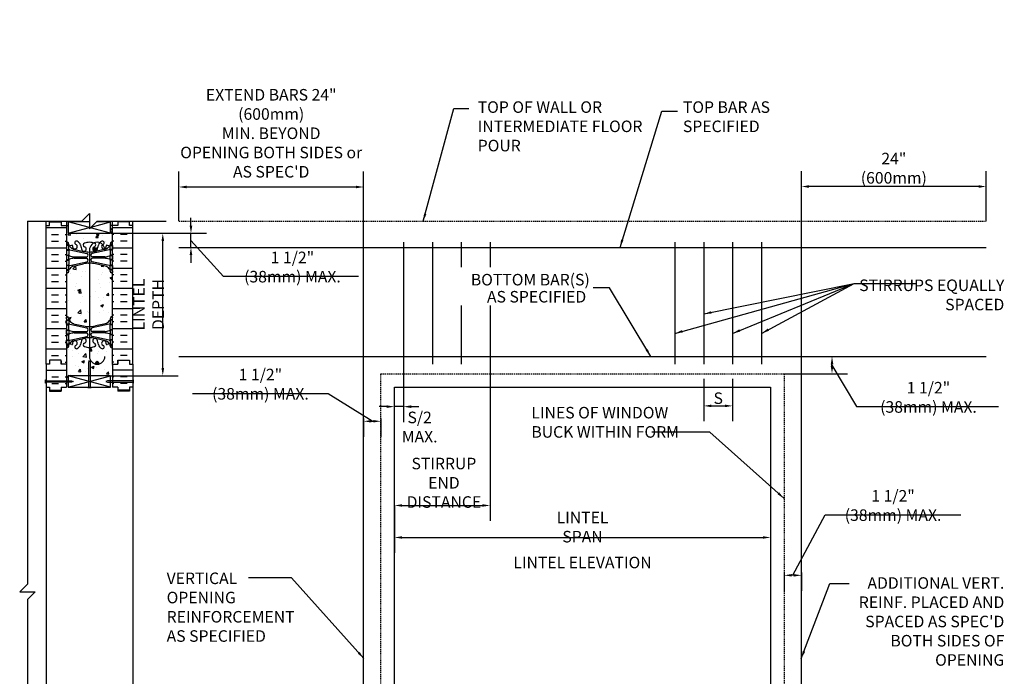
# Model space of a CAD drawing. Units: inches. Extents: x 637 to 765, y 173 to 308.
# Drawn here: x 637 to 765, y 223 to 308 of the extents above; entities that cross this region are included whole.
import ezdxf
from ezdxf.enums import TextEntityAlignment as Align

# ---------------------------------------------------------------- set-up
doc = ezdxf.new("R2010")
doc.units = ezdxf.units.IN
doc.header["$LTSCALE"] = 0.05
doc.header["$MEASUREMENT"] = 0
doc.linetypes.add('HIDDEN2', pattern=[0.1875, 0.125, -0.0625])
for name, color, linetype in [('0_FOAM_CONTOUR', 8, 'Continuous'), ('HATCH', 12, 'Continuous'), ('line25', 2, 'Continuous'), ('LINE3', 3, 'Continuous'), ('LINE9', 9, 'Continuous'), ('TEXT', 12, 'Continuous'), ('Web_Edge', 9, 'Continuous')]:
    doc.layers.add(name, color=color, linetype=linetype)
doc.styles.add('DIM', font='romans.shx', dxfattribs={"width": 0.7})
doc.styles.add('ROMANS', font='romans.shx', dxfattribs={"height": 1.5})
doc.styles.get("Standard").update_dxf_attribs({"font": 'romans.shx', "height": 0.75})
doc.dimstyles.new('ext_24', dxfattribs={"dimscale": 24, "dimtxt": 0.0625, "dimasz": 1, "dimexe": 2, "dimexo": 0.0625, "dimgap": 0.09375, "dimtad": 1, "dimdec": 1, "dimzin": 3, "dimdsep": 46, "dimlunit": 4, "dimtxsty": 'DIM', "dimcen": 0.09, "dimdle": 0.09375, "dimclrt": 12, "dimadec": 0, "dimazin": 0, "dimtfac": 1, "dimtdec": 1, "dimtmove": 2, "dimatfit": 3, "dimfxl": 0, "dimfrac": 2, "dimtolj": 1, "dimtzin": 0, "dimarcsym": 0})

# ---------------------------------------------------------------- blocks, each defined once
blk = doc.blocks.new('*D6')
at = {"layer": 'Defpoints', "color": 0}
for p in [(681.73, 286.67), (657.73, 282.22), (681.73, 282.22)]:
    blk.add_point(p, dxfattribs=at)
at = {"layer": 'TEXT', "color": 0, "lineweight": -2}
for p, q in [((657.73, 282.29), (657.73, 288.67)), ((681.73, 282.29), (681.73, 288.67)), ((658.73, 286.67), (680.73, 286.67))]:
    blk.add_line(p, q, dxfattribs=at)
at = {"layer": 'TEXT', "color": 0}
for points in [[(658.73, 286.84), (658.73, 286.5), (657.73, 286.67)], [(680.73, 286.84), (680.73, 286.5), (681.73, 286.67)]]:
    blk.add_solid(points, dxfattribs=at)
at = {"layer": 'TEXT', "color": 12, "insert": (669.73, 293.65), "char_height": 1.5, "attachment_point": 5, "style": 'DIM'}
blk.add_mtext('\\A1;EXTEND BARS 24" (600mm)\\PMIN. BEYOND \\POPENING BOTH SIDES or AS SPEC\'D', dxfattribs=at)
blk = doc.blocks.new('*D1')
at = {"layer": 'Defpoints', "color": 0}
for p in [(686.91, 263.65), (685.73, 258.13), (685.73, 256.31)]:
    blk.add_point(p, dxfattribs=at)
at = {"layer": 'TEXT', "color": 0, "lineweight": -2}
for p, q in [((686.91, 263.59), (686.91, 256.13)), ((685.73, 256.38), (685.73, 260.13)), ((684.73, 258.13), (683.73, 258.13)), ((686.91, 258.13), (685.73, 258.13)), ((687.91, 258.13), (688.91, 258.13))]:
    blk.add_line(p, q, dxfattribs=at)
at = {"layer": 'TEXT', "color": 0}
for points in [[(684.73, 258.3), (684.73, 257.96), (685.73, 258.13)], [(687.91, 258.3), (687.91, 257.96), (686.91, 258.13)]]:
    blk.add_solid(points, dxfattribs=at)
at = {"layer": 'TEXT', "color": 12, "insert": (689.01, 255.48), "char_height": 1.5, "attachment_point": 5, "style": 'DIM'}
blk.add_mtext('\\A1;S/2\\PMAX.', dxfattribs=at)
blk = doc.blocks.new('*D7')
at = {"layer": 'Defpoints', "color": 0}
for p in [(698.16, 264.65), (685.73, 245.29), (698.16, 245.29)]:
    blk.add_point(p, dxfattribs=at)
at = {"layer": 'TEXT', "color": 0, "lineweight": -2}
for p, q in [((698.16, 264.59), (698.16, 243.29)), ((685.73, 245.23), (685.73, 243.29)), ((686.73, 245.29), (697.16, 245.29))]:
    blk.add_line(p, q, dxfattribs=at)
at = {"layer": 'TEXT', "color": 0}
for points in [[(686.73, 245.46), (686.73, 245.13), (685.73, 245.29)], [(697.16, 245.46), (697.16, 245.13), (698.16, 245.29)]]:
    blk.add_solid(points, dxfattribs=at)
at = {"layer": 'TEXT', "color": 12, "insert": (692.16, 248.24), "char_height": 1.5, "attachment_point": 5, "style": 'DIM'}
blk.add_mtext('\\A1;STIRRUP\\PEND DISTANCE', dxfattribs=at)
blk = doc.blocks.new('*D2')
at = {"layer": 'Defpoints', "color": 0}
for p in [(685.73, 245.29), (734.59, 245.29), (734.59, 241.13)]:
    blk.add_point(p, dxfattribs=at)
at = {"layer": 'TEXT', "color": 0, "lineweight": -2}
for p, q in [((685.73, 245.23), (685.73, 239.13)), ((734.59, 245.23), (734.59, 239.13)), ((686.73, 241.13), (733.59, 241.13))]:
    blk.add_line(p, q, dxfattribs=at)
at = {"layer": 'TEXT', "color": 0}
for points in [[(686.73, 241.3), (686.73, 240.97), (685.73, 241.13)], [(733.59, 241.3), (733.59, 240.97), (734.59, 241.13)]]:
    blk.add_solid(points, dxfattribs=at)
at = {"layer": 'TEXT', "color": 12, "insert": (710.16, 242.49), "char_height": 1.5, "attachment_point": 5, "style": 'DIM'}
blk.add_mtext('\\A1;LINTEL SPAN ', dxfattribs=at)
blk = doc.blocks.new('*D3')
at = {"layer": 'Defpoints', "color": 0}
for p in [(725.91, 261.82), (729.66, 261.82), (729.66, 258.23)]:
    blk.add_point(p, dxfattribs=at)
at = {"layer": 'TEXT', "color": 0, "lineweight": -2}
for p, q in [((725.91, 261.76), (725.91, 256.23)), ((729.66, 261.76), (729.66, 256.23)), ((726.91, 258.23), (728.66, 258.23))]:
    blk.add_line(p, q, dxfattribs=at)
at = {"layer": 'TEXT', "color": 0}
for points in [[(726.91, 258.4), (726.91, 258.06), (725.91, 258.23)], [(728.66, 258.4), (728.66, 258.06), (729.66, 258.23)]]:
    blk.add_solid(points, dxfattribs=at)
at = {"layer": 'TEXT', "color": 12, "insert": (727.79, 259.23), "char_height": 1.5, "attachment_point": 5, "style": 'DIM'}
blk.add_mtext('\\A1;S', dxfattribs=at)
blk = doc.blocks.new('*D8')
at = {"layer": 'Defpoints', "color": 0}
for p in [(738.59, 286.73), (738.59, 282.22), (762.59, 282.22)]:
    blk.add_point(p, dxfattribs=at)
at = {"layer": 'TEXT', "color": 0, "lineweight": -2}
for p, q in [((738.59, 282.29), (738.59, 288.73)), ((762.59, 282.29), (762.59, 288.73)), ((761.59, 286.73), (739.59, 286.73))]:
    blk.add_line(p, q, dxfattribs=at)
at = {"layer": 'TEXT', "color": 0}
for points in [[(739.59, 286.9), (739.59, 286.56), (738.59, 286.73)], [(761.59, 286.9), (761.59, 286.56), (762.59, 286.73)]]:
    blk.add_solid(points, dxfattribs=at)
at = {"layer": 'TEXT', "color": 12, "insert": (750.59, 289.11), "char_height": 1.5, "attachment_point": 5, "style": 'DIM'}
blk.add_mtext('\\A1;24" (600mm)', dxfattribs=at)
blk = doc.blocks.new('*D4')
at = {"layer": 'Defpoints', "color": 0}
for p in [(736.34, 236.65), (738.59, 236.65), (736.34, 236.22)]:
    blk.add_point(p, dxfattribs=at)
at = {"layer": 'TEXT', "color": 0, "lineweight": -2}
for p, q in [((737.47, 236.22), (741.67, 244.06)), ((741.67, 244.06), (759.31, 244.06)), ((736.34, 236.58), (736.34, 234.22)), ((738.59, 236.58), (738.59, 234.22)), ((737.59, 236.22), (737.34, 236.22))]:
    blk.add_line(p, q, dxfattribs=at)
at = {"layer": 'TEXT', "color": 0}
for points in [[(737.34, 236.38), (737.34, 236.05), (736.34, 236.22)], [(737.59, 236.38), (737.59, 236.05), (738.59, 236.22)]]:
    blk.add_solid(points, dxfattribs=at)
at = {"layer": 'TEXT', "color": 12, "insert": (750.49, 245.29), "char_height": 1.5, "attachment_point": 5, "style": 'DIM'}
blk.add_mtext('\\A1;1 1/2" (38mm) MAX.', dxfattribs=at)
blk = doc.blocks.new('*D5')
at = {"layer": 'Defpoints', "color": 0}
for p in [(681.73, 256.66), (683.98, 256.66), (683.98, 256.23)]:
    blk.add_point(p, dxfattribs=at)
at = {"layer": 'TEXT', "color": 0, "lineweight": -2}
for p, q in [((677.14, 259.81), (659.51, 259.81)), ((682.85, 256.23), (677.14, 259.81)), ((681.73, 256.6), (681.73, 254.23)), ((682.73, 256.23), (682.98, 256.23)), ((683.98, 256.6), (683.98, 254.23))]:
    blk.add_line(p, q, dxfattribs=at)
at = {"layer": 'TEXT', "color": 0}
for points in [[(682.73, 256.4), (682.73, 256.07), (681.73, 256.23)], [(682.98, 256.4), (682.98, 256.07), (683.98, 256.23)]]:
    blk.add_solid(points, dxfattribs=at)
at = {"layer": 'TEXT', "color": 12, "insert": (668.33, 261.05), "char_height": 1.5, "attachment_point": 5, "style": 'DIM'}
blk.add_mtext('\\A1;1 1/2" (38mm) MAX.', dxfattribs=at)
blk = doc.blocks.new('*D9')
at = {"layer": 'Defpoints', "color": 0}
for p in [(648.88, 280.65), (655.65, 280.65), (648.88, 262.15)]:
    blk.add_point(p, dxfattribs=at)
at = {"layer": 'TEXT', "color": 0, "lineweight": -2}
for p, q in [((648.94, 280.65), (657.65, 280.65)), ((655.65, 263.15), (655.65, 279.65)), ((648.94, 262.15), (657.65, 262.15))]:
    blk.add_line(p, q, dxfattribs=at)
at = {"layer": 'TEXT', "color": 0}
for points in [[(655.48, 279.65), (655.82, 279.65), (655.65, 280.65)], [(655.48, 263.15), (655.82, 263.15), (655.65, 262.15)]]:
    blk.add_solid(points, dxfattribs=at)
at = {"layer": 'TEXT', "color": 12, "insert": (653.79, 271.4), "char_height": 1.5, "attachment_point": 5, "rotation": 90, "style": 'DIM'}
blk.add_mtext('\\A1;LINTEL DEPTH', dxfattribs=at)

msp = doc.modelspace()

# ---------------------------------------------------------------- hatches: boundary and pattern name
h = msp.add_hatch()
h.set_pattern_fill('AR-CONC', color=12, scale=0.02, style=0)
h.set_pattern_definition([(50, (-256.7342, -0.5467), (3.643693, -0.318782), [0.381, -4.191]), (355, (-256.734, -0.5467), (-0.704857, 3.821133), [0.3048, -3.3528]), (100.451, (-256.4305, -0.5732), (2.93885, 3.502334), [0.3238, -3.5618]), (46.1842, (-256.734, 0.4693), (5.42158, -0.840847), [0.5715, -6.2865]), (96.6356, (-256.2824, 0.399), (4.748085, 4.94851), [0.4857, -5.3427]), (351.184, (-256.734, 0.4693), (4.748092, 4.948502), [0.4572, -5.0292]), (21, (-256.2262, 0.2153), (3.032298, -2.04531), [0.381, -4.191]), (326, (-256.226, 0.2153), (1.23604, 3.68376), [0.3048, -3.3528]), (71.4514, (-255.9735, 0.045), (4.26833, 1.638457), [0.3238, -3.5618]), (37.5, (-256.7342, -0.5467), (0.061772, 1.6911008), [0, -3.31216, 0, -3.4036, 0, -3.3655]), (7.5, (-256.7342, -0.5467), (1.3363933, 2.0036115), [0, -1.94056, 0, -3.23596, 0, -1.2827]), (327.5, (-257.867, -0.5467), (2.711812, -0.1145749), [0, -1.27, 0, -3.9624, 0, -5.2578]), (317.5, (-258.375, -0.5467), (2.9625836, 0.50853), [0, -1.651, 0, -2.63144, 0, -3.7338])])
h.paths.add_polyline_path([(649.13, 262.15), (649.13, 263.65), (643.13, 263.65), (643.13, 262.15)])
at = {"layer": 'HATCH'}
h = msp.add_hatch(dxfattribs=at)
h.set_pattern_fill('INSUL', color=256, scale=7, style=0)
h.set_pattern_definition([(0, (-2283.0335, -133.3595), (0, 2.625), []), (0, (-2283.0335, -132.4845), (0, 2.625), [0.875, -0.875]), (0, (-2283.0335, -131.6095), (0, 2.625), [0.875, -0.875])])
h.paths.add_polyline_path([(640.5, 263.65), (640.94, 263.65), (640.94, 264.15), (642.44, 264.15), (642.44, 263.65), (643.13, 263.65), (643.13, 281.65), (642.44, 281.65), (642.44, 282.15), (640.94, 282.15), (640.94, 281.65), (640.5, 281.65)])
h = msp.add_hatch(dxfattribs=at)
h.set_pattern_fill('AR-CONC', color=256, scale=0.5)
h.set_pattern_definition([(50, (0, 0), (3.586301, -0.313761), [0.375, -4.125]), (355, (0, 0), (-0.693757, 3.76096), [0.3, -3.3]), (100.45144, (0.299, -0.026), (2.892544, 3.4472), [0.318701, -3.50571]), (46.1842, (0, 1), (5.336207, -0.827596), [0.5625, -6.1875]), (96.6356, (0.4447, 0.931), (4.67331, 4.870593), [0.47805, -5.25857]), (351.1842, (0, 1), (4.67331, 4.870593), [0.45, -4.95]), (21, (0.5, 0.75), (2.984535, -2.013094), [0.375, -4.125]), (326, (0.5, 0.75), (1.216577, 3.62575), [0.3, -3.3]), (71.45144, (0.7487, 0.5822), (4.201112, 1.612656), [0.318701, -3.50571]), (37.5, (0, 0), (0.0607993, 1.6644693), [0, -3.26, 0, -3.35, 0, -3.3125]), (7.5, (0, 0), (1.3153477, 1.9720586), [0, -1.91, 0, -3.185, 0, -1.2625]), (327.5, (-1.115, 0), (2.6691122, -0.1127744), [0, -1.25, 0, -3.9, 0, -5.175]), (317.5, (-1.615, 0), (2.915931, 0.500525), [0, -1.625, 0, -2.59, 0, -3.675])])
h.paths.add_polyline_path([(649.13, 281.65), (648.88, 281.65), (648.88, 280.65), (643.38, 280.65), (643.38, 281.65), (643.13, 281.65), (643.13, 279.56, 0.064398), (643.24, 279.5), (643.33, 279.5), (643.33, 279.45, -0.249069), (643.44, 279.25), (643.44, 279.18, -0.414214), (643.38, 279.12), (643.33, 279.12), (643.33, 279.05), (643.43, 279.05, 0.10046), (643.83, 279.1, -0.601435), (643.95, 279, 2.182095), (644.36, 279.21, -1), (644.52, 279.62, -0.24438), (644.97, 279.1, 0.053157), (645.13, 278.49, 0.223253), (645.33, 278.32), (645.35, 278.32, 0.955472), (645.49, 278.91, -0.735593), (645.48, 279.37, -0.082755), (646.13, 279.48, -0.074815), (646.72, 279.39, -0.106407), (647.13, 279.48, -0.083242), (647.45, 279.42, -0.117477), (647.74, 279.62, -1), (647.9, 279.21, 0.0567), (647.84, 279.18, -0.154746), (648.11, 278.64, 0.383483), (648.31, 279, -0.601435), (648.43, 279.1, 0.10046), (648.82, 279.05), (648.93, 279.05), (648.93, 279.12), (648.88, 279.12, -0.414214), (648.82, 279.18), (648.82, 279.25, -0.249069), (648.93, 279.45), (648.93, 279.5), (649.02, 279.5, 0.064398), (649.13, 279.56)])
h.paths.add_polyline_path([(649.13, 275.43, 0.082415), (648.98, 275.51, -0.317837), (648.82, 275.75), (648.82, 275.81, -0.414214), (648.88, 275.88), (648.93, 275.88), (648.93, 275.95), (648.82, 275.95, -0.188973), (648.67, 276.04, 0.196323), (648.22, 276.39), (646.9, 276.68, 0.057795), (646.13, 276.77), (646.13, 268.53, 0.057795), (646.9, 268.62), (648.22, 268.91, 0.196323), (648.67, 269.26, -0.188973), (648.82, 269.35), (648.93, 269.35), (648.93, 269.42), (648.88, 269.42, -0.414214), (648.82, 269.49), (648.82, 269.55, -0.317837), (648.98, 269.79, 0.082415), (649.13, 269.87)])
h.paths.add_polyline_path([(646.13, 276.77, 0.057795), (645.36, 276.68), (644.04, 276.39, 0.196323), (643.59, 276.04, -0.188973), (643.43, 275.95), (643.33, 275.95), (643.33, 275.88), (643.38, 275.88, -0.414214), (643.44, 275.81), (643.44, 275.75, -0.317837), (643.27, 275.51, 0.082415), (643.13, 275.43), (643.13, 269.87, 0.082415), (643.27, 269.79, -0.317837), (643.44, 269.55), (643.44, 269.49, -0.414214), (643.38, 269.42), (643.33, 269.42), (643.33, 269.35), (643.43, 269.35, -0.188973), (643.59, 269.26, 0.196323), (644.04, 268.91), (645.36, 268.62, 0.057795), (646.13, 268.53)])
h.paths.add_polyline_path([(646.13, 265.82, -0.082755), (645.48, 265.93, -0.735593), (645.49, 266.39, 0.955472), (645.35, 266.98), (645.33, 266.98, 0.223253), (645.13, 266.81, 0.053157), (644.97, 266.2, -0.24438), (644.52, 265.68, -1), (644.36, 266.09, 2.182095), (643.95, 266.3, -0.601435), (643.83, 266.2, 0.10046), (643.43, 266.25), (643.33, 266.25), (643.33, 266.18), (643.38, 266.18, -0.414214), (643.44, 266.12), (643.44, 266.05, -0.249069), (643.33, 265.85), (643.33, 265.8), (643.24, 265.8, 0.064398), (643.13, 265.74), (643.13, 263.65), (643.13, 261.48), (643.38, 261.48), (643.38, 262.15), (646.05, 262.15), (646.05, 263.93), (646.13, 264.15), (646.21, 263.93), (646.21, 262.15), (648.88, 262.15), (648.88, 261.48), (649.13, 261.48), (649.13, 263.65), (649.13, 265.74, 0.064398), (649.02, 265.8), (648.93, 265.8), (648.93, 265.85, -0.249069), (648.82, 266.05), (648.82, 266.12, -0.414214), (648.88, 266.18), (648.93, 266.18), (648.93, 266.25), (648.82, 266.25, 0.10046), (648.43, 266.2, -0.601435), (648.31, 266.3, 2.182095), (647.9, 266.09, -1), (647.74, 265.68, -0.24438), (647.29, 266.2, 0.053157), (647.12, 266.81, 0.223253), (646.92, 266.98), (646.9, 266.98, 0.955472), (646.76, 266.39, -0.735593), (646.78, 265.93, -0.082755), (646.13, 265.82), (646.13, 264.65, 0.414214), (647.13, 263.65, -0.414214), (646.94, 263.84, -1), (647.32, 263.84, -0.414214), (647.13, 263.65, -0.414214), (646.13, 264.65)])
h = msp.add_hatch(dxfattribs=at)
h.set_pattern_fill('INSUL', color=256, scale=7, style=0)
h.set_pattern_definition([(180, (3575.2896, -133.3595), (0, 2.625), []), (180, (3575.2896, -132.4845), (0, 2.625), [0.875, -0.875]), (180, (3575.2896, -131.6095), (0, 2.625), [0.875, -0.875])])
h.paths.add_polyline_path([(651.75, 263.65), (651.32, 263.65), (651.32, 264.15), (649.82, 264.15), (649.82, 263.65), (649.13, 263.65), (649.13, 281.65), (649.82, 281.65), (649.82, 282.15), (651.32, 282.15), (651.32, 281.65), (651.75, 281.65)])
at = {"layer": 'LINE3'}
for points in [[(647.03, 278.62, 1), (646.66, 278.62, 1)], [(647.32, 263.84, 1), (646.94, 263.84, 1)]]:
    msp.add_hatch(color=9, dxfattribs=at).paths.add_polyline_path(points)

# ---------------------------------------------------------------- linework, layer by layer
at = {"color": 12}
for p, q in [((640.5, 260.65), (640.5, 211.28)), ((651.75, 260.65), (651.75, 211.28))]:
    msp.add_line(p, q, dxfattribs=at)
at = {"layer": '0_FOAM_CONTOUR'}
for p, q in [((640.94, 264.03), (640.94, 263.65)), ((642.44, 264.03), (642.44, 263.65)), ((649.82, 264.03), (649.82, 263.65)), ((651.32, 264.03), (651.32, 263.65))]:
    msp.add_line(p, q, dxfattribs=at)
at = {"layer": 'HATCH'}
for p, q in [((643.13, 281.65), (643.38, 281.65)), ((649.13, 281.65), (648.88, 281.65)), ((647.27, 280.54), (647.27, 280.54)), ((640.5, 262.89), (643.13, 262.89)), ((651.75, 262.89), (649.13, 262.89)), ((641.22, 262.02), (642.09, 262.02)), ((641.22, 261.14), (642.09, 261.14)), ((642.97, 262.02), (643.13, 262.02)), ((642.97, 261.14), (643.13, 261.14)), ((649.29, 262.02), (649.13, 262.02)), ((649.29, 261.14), (649.13, 261.14)), ((651.04, 262.02), (650.16, 262.02)), ((651.04, 261.14), (650.16, 261.14)), ((640.94, 260.27), (642.44, 260.27)), ((651.32, 260.27), (649.82, 260.27))]:
    msp.add_line(p, q, dxfattribs=at)
at = {"layer": 'line25'}
for p, q in [((640.5, 263.65), (640.5, 282.22)), ((643.13, 282.22), (643.13, 263.65)), ((649.13, 263.65), (649.13, 282.22)), ((651.75, 263.65), (651.75, 282.22)), ((640.5, 263.65), (640.5, 260.65)), ((643.13, 263.65), (643.13, 260.65)), ((649.13, 263.65), (649.13, 260.65)), ((651.75, 263.65), (651.75, 260.65)), ((643.38, 262.15), (643.38, 260.65)), ((648.88, 262.15), (643.38, 262.15)), ((648.88, 260.65), (648.88, 262.15)), ((640.5, 260.65), (640.94, 260.65)), ((640.94, 260.65), (640.94, 260.15)), ((640.94, 260.15), (642.44, 260.15)), ((642.44, 260.65), (642.44, 260.15)), ((642.44, 260.65), (643.13, 260.65)), ((643.38, 260.65), (648.88, 260.65)), ((649.82, 260.65), (649.13, 260.65)), ((649.82, 260.65), (649.82, 260.15)), ((651.32, 260.15), (649.82, 260.15)), ((651.75, 260.65), (651.32, 260.65)), ((651.32, 260.65), (651.32, 260.15))]:
    msp.add_line(p, q, dxfattribs=at)
at = {"layer": 'line25', "color": 9, "linetype": 'HIDDEN2', "ltscale": 24}
msp.add_line((657.73, 282.22), (762.59, 282.22), dxfattribs=at)
at = {"layer": 'line25'}
for points in [[(640.5, 281.65), (640.94, 281.65), (640.94, 282.15), (642.44, 282.15), (642.44, 281.65), (643.13, 281.65)], [(646.13, 282.15), (643.38, 282.15), (643.38, 280.65), (648.88, 280.65), (648.88, 282.15), (647.05, 282.15)], [(651.75, 281.65), (651.32, 281.65), (651.32, 282.15), (649.82, 282.15), (649.82, 281.65), (649.13, 281.65)], [(643.13, 263.65), (642.44, 263.65), (642.44, 264.15), (640.94, 264.15), (640.94, 263.65), (640.5, 263.65)], [(649.13, 263.65), (649.82, 263.65), (649.82, 264.15), (651.32, 264.15), (651.32, 263.65), (651.75, 263.65)]]:
    msp.add_lwpolyline(points, dxfattribs=at)
at = {"layer": 'line25', "color": 9, "linetype": 'HIDDEN2', "ltscale": 24}
msp.add_lwpolyline([(683.98, 262.4), (736.34, 262.4), (736.34, 210.03), (683.98, 210.03)], close=True, dxfattribs=at)
at = {"layer": 'line25'}
msp.add_lwpolyline([(685.73, 260.65), (734.59, 260.65), (734.59, 211.78), (685.73, 211.78)], close=True, dxfattribs=at)
at = {"layer": 'LINE3', "color": 5}
for p, q in [((681.73, 274.69), (681.73, 282.22)), ((738.59, 174.22), (738.59, 282.22)), ((657.73, 278.82), (762.59, 278.82)), ((686.91, 279.49), (686.91, 272.23)), ((690.66, 279.49), (690.66, 272.33)), ((694.41, 279.49), (694.41, 276.24)), ((698.16, 279.49), (698.16, 276.24)), ((722.16, 279.49), (722.16, 276.68)), ((725.91, 279.49), (725.91, 276.68)), ((729.66, 279.49), (729.66, 263.65)), ((733.41, 279.49), (733.41, 263.65)), ((722.16, 276.68), (722.16, 263.65)), ((725.91, 276.68), (725.91, 263.65)), ((681.73, 174.22), (681.73, 274.69)), ((686.91, 272.23), (686.91, 263.65)), ((690.66, 272.33), (690.66, 263.65)), ((694.41, 271.28), (694.41, 263.65)), ((698.16, 271.28), (698.16, 263.65)), ((657.73, 264.65), (762.59, 264.65))]:
    msp.add_line(p, q, dxfattribs=at)
at = {"layer": 'LINE3', "color": 9}
msp.add_line((646.13, 278.48), (646.13, 264.65), dxfattribs=at)
at = {"layer": 'LINE3'}
msp.add_circle((646.85, 278.62), 0.188, dxfattribs=at)
at = {"layer": 'LINE3', "color": 9}
msp.add_circle((647.13, 263.84), 0.188, dxfattribs=at)
for centre, start, end in [((647.13, 278.48), 90, 180), ((647.13, 278.48), 0, 90), ((647.13, 264.65), 180, 270), ((647.13, 264.65), 270, 0)]:
    msp.add_arc(centre, 1, start, end, dxfattribs=at)
at = {"layer": 'LINE9'}
for p, q in [((645.13, 282.22), (646.13, 283.22)), ((646.13, 283.22), (646.13, 281.22)), ((638.07, 282.22), (638.07, 235.08)), ((638.07, 282.22), (645.13, 282.22)), ((646.13, 281.4), (643.38, 282.15)), ((643.38, 280.65), (646.13, 281.4)), ((646.13, 281.22), (647.13, 282.22)), ((648.88, 280.65), (646.27, 281.36)), ((646.37, 281.47), (648.88, 282.15)), ((647.13, 282.22), (656.1, 282.22)), ((646.05, 263.93), (646.13, 264.15)), ((646.05, 260.65), (646.05, 263.93)), ((646.13, 264.15), (646.21, 263.93)), ((646.21, 263.93), (646.21, 260.65)), ((640.42, 261.17), (640.42, 261.63)), ((640.42, 261.63), (640.5, 261.63)), ((640.5, 261.17), (640.42, 261.17)), ((640.5, 261.63), (640.5, 261.17)), ((640.5, 261.48), (643.78, 261.48)), ((643.78, 261.32), (640.5, 261.32)), ((643.78, 261.48), (644, 261.4)), ((644, 261.4), (643.78, 261.32)), ((648.48, 261.48), (648.25, 261.4)), ((648.25, 261.4), (648.48, 261.32)), ((651.75, 261.48), (648.48, 261.48)), ((648.48, 261.32), (651.75, 261.32)), ((651.75, 261.63), (651.75, 261.17)), ((651.84, 261.63), (651.75, 261.63)), ((651.75, 261.17), (651.84, 261.17)), ((651.84, 261.17), (651.84, 261.63)), ((645.9, 260.65), (646.36, 260.65)), ((645.9, 260.57), (645.9, 260.65)), ((646.36, 260.57), (645.9, 260.57)), ((646.36, 260.65), (646.36, 260.57)), ((686.16, 260.65), (734.16, 260.65)), ((638.07, 235.08), (637.07, 234.08)), ((637.07, 234.08), (639.07, 234.08)), ((639.07, 234.08), (638.07, 233.08)), ((638.07, 233.08), (638.07, 174.22))]:
    msp.add_line(p, q, dxfattribs=at)
at = {"layer": 'LINE9', "color": 12}
for p, q in [((643.38, 260.65), (648.88, 262.15)), ((648.88, 260.65), (643.38, 262.15))]:
    msp.add_line(p, q, dxfattribs=at)
at = {"layer": 'TEXT'}
for p, q in [((659.31, 281.65), (659.31, 282.65)), ((655.71, 280.65), (661.31, 280.65)), ((659.31, 278.82), (659.31, 280.65)), ((659.31, 278.82), (659.31, 280.65)), ((657.79, 278.82), (661.31, 278.82)), ((659.31, 279.73), (663.55, 275.04)), ((659.31, 277.82), (659.31, 276.82)), ((681.08, 275.04), (663.55, 275.04)), ((736.41, 264.65), (744.56, 264.65)), ((742.56, 263.4), (742.56, 263.65)), ((736.41, 262.4), (744.56, 262.4))]:
    msp.add_line(p, q, dxfattribs=at)
at = {"layer": 'TEXT', "color": 12}
for p, q in [((742.56, 263.53), (745.73, 258.15)), ((745.73, 258.15), (764.2, 258.15))]:
    msp.add_line(p, q, dxfattribs=at)
at = {"layer": 'TEXT'}
for points in [[(659.14, 281.65), (659.48, 281.65), (659.31, 280.65)], [(659.14, 277.82), (659.48, 277.82), (659.31, 278.82)], [(742.4, 263.65), (742.73, 263.65), (742.56, 264.65)], [(742.4, 263.4), (742.73, 263.4), (742.56, 262.4)]]:
    msp.add_solid(points, dxfattribs=at)
at = {"layer": 'Web_Edge', "color": 12}
for p, q in [((643.13, 279.22), (643.17, 279.22)), ((643.13, 279.12), (643.38, 279.12)), ((643.24, 279.5), (643.33, 279.5)), ((643.24, 279.12), (643.24, 279.05)), ((643.33, 279.5), (643.33, 279.45)), ((643.33, 279.12), (643.33, 279.05)), ((643.44, 279.25), (643.44, 279.18)), ((648.82, 279.25), (648.82, 279.18)), ((649.13, 279.12), (648.88, 279.12)), ((649.02, 279.5), (648.93, 279.5)), ((648.93, 279.5), (648.93, 279.45)), ((648.93, 279.12), (648.93, 279.05)), ((649.02, 279.12), (649.02, 279.05)), ((649.13, 279.22), (649.09, 279.22)), ((643.13, 278.48), (643.38, 278.48)), ((643.13, 277.82), (643.38, 277.82)), ((643.24, 278.55), (643.24, 278.48)), ((643.24, 277.82), (643.24, 277.75)), ((643.33, 278.55), (643.33, 278.48)), ((643.33, 277.82), (643.33, 277.75)), ((643.44, 278.41), (643.44, 277.88)), ((643.58, 278.52), (645.79, 278.04)), ((644.04, 278.61), (645.36, 278.31)), ((644.14, 277.59), (645.74, 277.59)), ((648.68, 278.52), (646.47, 278.04)), ((648.11, 277.59), (646.52, 277.59)), ((648.22, 278.61), (646.9, 278.31)), ((648.82, 278.41), (648.82, 277.88)), ((649.13, 278.48), (648.88, 278.48)), ((649.13, 277.82), (648.88, 277.82)), ((648.93, 278.55), (648.93, 278.48)), ((648.93, 277.82), (648.93, 277.75)), ((649.02, 278.55), (649.02, 278.48)), ((649.02, 277.82), (649.02, 277.75)), ((643.13, 277.18), (643.38, 277.18)), ((643.13, 276.52), (643.38, 276.52)), ((643.24, 277.25), (643.24, 277.18)), ((643.24, 276.52), (643.24, 276.45)), ((643.33, 277.25), (643.33, 277.18)), ((643.33, 276.52), (643.33, 276.45)), ((643.44, 277.11), (643.44, 276.58)), ((643.58, 276.47), (645.79, 276.95)), ((644.04, 276.39), (645.36, 276.68)), ((644.14, 277.41), (645.74, 277.41)), ((648.68, 276.47), (646.47, 276.95)), ((648.11, 277.41), (646.52, 277.41)), ((648.22, 276.39), (646.9, 276.68)), ((648.82, 277.11), (648.82, 276.58)), ((649.13, 277.18), (648.88, 277.18)), ((649.13, 276.52), (648.88, 276.52)), ((648.93, 277.25), (648.93, 277.18)), ((648.93, 276.52), (648.93, 276.45)), ((649.02, 277.25), (649.02, 277.18)), ((649.02, 276.52), (649.02, 276.45)), ((643.13, 275.88), (643.38, 275.88)), ((643.14, 275.76), (643.14, 275.57)), ((643.24, 275.95), (643.24, 275.88)), ((643.33, 275.95), (643.33, 275.88)), ((643.44, 275.75), (643.44, 275.81)), ((648.82, 275.75), (648.82, 275.81)), ((649.13, 275.88), (648.88, 275.88)), ((648.93, 275.95), (648.93, 275.88)), ((649.02, 275.95), (649.02, 275.88)), ((649.12, 275.76), (649.12, 275.57)), ((643.13, 269.42), (643.38, 269.42)), ((643.13, 268.78), (643.38, 268.78)), ((643.14, 269.54), (643.14, 269.73)), ((643.24, 269.35), (643.24, 269.42)), ((643.24, 268.78), (643.24, 268.85)), ((643.33, 269.35), (643.33, 269.42)), ((643.33, 268.78), (643.33, 268.85)), ((643.44, 269.55), (643.44, 269.49)), ((643.44, 268.19), (643.44, 268.72)), ((643.58, 268.83), (645.79, 268.35)), ((644.04, 268.91), (645.36, 268.62)), ((648.68, 268.83), (646.47, 268.35)), ((648.22, 268.91), (646.9, 268.62)), ((648.82, 269.55), (648.82, 269.49)), ((648.82, 268.19), (648.82, 268.72)), ((649.13, 269.42), (648.88, 269.42)), ((649.13, 268.78), (648.88, 268.78)), ((648.93, 269.35), (648.93, 269.42)), ((648.93, 268.78), (648.93, 268.85)), ((649.02, 269.35), (649.02, 269.42)), ((649.02, 268.78), (649.02, 268.85)), ((649.12, 269.54), (649.12, 269.73)), ((643.13, 268.12), (643.38, 268.12)), ((643.13, 267.48), (643.38, 267.48)), ((643.24, 268.05), (643.24, 268.12)), ((643.24, 267.48), (643.24, 267.55)), ((643.33, 268.05), (643.33, 268.12)), ((643.33, 267.48), (643.33, 267.55)), ((643.44, 266.89), (643.44, 267.42)), ((643.58, 266.78), (645.79, 267.26)), ((644.14, 267.89), (645.74, 267.89)), ((644.14, 267.71), (645.74, 267.71)), ((648.68, 266.78), (646.47, 267.26)), ((648.11, 267.89), (646.52, 267.89)), ((648.11, 267.71), (646.52, 267.71)), ((648.82, 266.89), (648.82, 267.42)), ((649.13, 268.12), (648.88, 268.12)), ((649.13, 267.48), (648.88, 267.48)), ((648.93, 268.05), (648.93, 268.12)), ((648.93, 267.48), (648.93, 267.55)), ((649.02, 268.05), (649.02, 268.12)), ((649.02, 267.48), (649.02, 267.55)), ((643.13, 266.82), (643.38, 266.82)), ((643.13, 266.18), (643.38, 266.18)), ((643.13, 266.08), (643.17, 266.08)), ((643.24, 266.75), (643.24, 266.82)), ((643.24, 266.18), (643.24, 266.25)), ((643.33, 266.75), (643.33, 266.82)), ((643.33, 266.18), (643.33, 266.25)), ((643.44, 266.05), (643.44, 266.12)), ((644.04, 266.69), (645.36, 266.99)), ((648.22, 266.69), (646.9, 266.99)), ((648.82, 266.05), (648.82, 266.12)), ((649.13, 266.82), (648.88, 266.82)), ((649.13, 266.18), (648.88, 266.18)), ((648.93, 266.75), (648.93, 266.82)), ((648.93, 266.18), (648.93, 266.25)), ((649.02, 266.75), (649.02, 266.82)), ((649.02, 266.18), (649.02, 266.25)), ((649.13, 266.08), (649.09, 266.08)), ((643.24, 265.8), (643.33, 265.8)), ((643.33, 265.8), (643.33, 265.85)), ((648.93, 265.8), (648.93, 265.85)), ((649.02, 265.8), (648.93, 265.8))]:
    msp.add_line(p, q, dxfattribs=at)
for points in [[(643.13, 278.55), (643.43, 278.55), (643.43, 279.05), (643.13, 279.05)], [(649.12, 278.55), (648.82, 278.55), (648.82, 279.05), (649.12, 279.05)], [(643.13, 277.25), (643.43, 277.25), (643.43, 277.75), (643.13, 277.75)], [(649.12, 277.25), (648.82, 277.25), (648.82, 277.75), (649.12, 277.75)], [(643.13, 275.95), (643.43, 275.95), (643.43, 276.45), (643.13, 276.45)], [(649.12, 275.95), (648.82, 275.95), (648.82, 276.45), (649.12, 276.45)], [(643.13, 269.35), (643.43, 269.35), (643.43, 268.85), (643.13, 268.85)], [(649.12, 269.35), (648.82, 269.35), (648.82, 268.85), (649.12, 268.85)], [(643.13, 268.05), (643.43, 268.05), (643.43, 267.55), (643.13, 267.55)], [(649.12, 268.05), (648.82, 268.05), (648.82, 267.55), (649.12, 267.55)], [(643.13, 266.75), (643.43, 266.75), (643.43, 266.25), (643.13, 266.25)], [(649.12, 266.75), (648.82, 266.75), (648.82, 266.25), (649.12, 266.25)]]:
    msp.add_lwpolyline(points, close=True, dxfattribs=at)
for centre, radius, start, end in [((643.44, 279.95), 0.5, 231.6833, 250.5288), ((643.44, 279.95), 0.6, 238.8907, 245.0748), ((643.17, 279.24), 0.02, 270, 14.1541), ((643.43, 279.3), 0.25, 140.1145, 222.4609), ((643.18, 279.39), 0.02, 340.7916, 65.0748), ((643.27, 279.43), 0.045, 319.1879, 141.448), ((643.28, 279.16), 0.045, 222.4609, 42.4609), ((643.19, 279.25), 0.25, 0, 70.5288), ((643.43, 279.3), 0.16, 140.0001, 222.4609), ((643.38, 279.18), 0.0625, 270, 0), ((643.49, 280.04), 1, 266.7879, 289.9067), ((643.39, 278.8), 0.25, 37.2777, 80.0823), ((644.24, 279.33), 0.75, 210.155, 254.5838), ((643.86, 279.02), 0.09, 346.6795, 108.8651), ((644.24, 278.93), 0.305, 166.6795, 68.1963), ((644.44, 279.42), 0.22, 68.1963, 248.1963), ((644.24, 278.93), 0.745, 13.2652, 68.1963), ((647.93, 279.57), 3, 189.0273, 201.1984), ((645.41, 278.62), 0.305, 205.3782, 74.2747), ((645.56, 279.14), 0.24, 108.923, 254.2747), ((646.13, 277.48), 2, 90, 108.923), ((646.13, 277.48), 2, 71.077, 90), ((646.85, 278.62), 0.305, 105.7253, 334.6218), ((646.7, 279.14), 0.24, 285.7253, 71.077), ((644.33, 279.57), 3, 338.8016, 350.9727), ((648.01, 278.93), 0.745, 111.8037, 166.7348), ((648.01, 278.93), 0.305, 111.8037, 13.3205), ((647.82, 279.42), 0.22, 291.8037, 111.8037), ((648.02, 279.33), 0.75, 285.4162, 329.845), ((648.4, 279.02), 0.09, 71.1349, 193.3205), ((648.77, 280.04), 1, 250.0933, 273.2121), ((648.87, 278.8), 0.25, 99.9177, 142.7223), ((649.07, 279.25), 0.25, 109.4712, 180), ((648.88, 279.18), 0.0625, 180, 270), ((648.98, 279.16), 0.045, 137.5391, 317.5391), ((648.98, 279.43), 0.045, 38.552, 220.8121), ((648.82, 279.3), 0.16, 317.5391, 39.9999), ((648.82, 279.95), 0.5, 289.4712, 308.3167), ((648.82, 279.3), 0.25, 317.5391, 39.8855), ((649.08, 279.39), 0.02, 114.9252, 199.2084), ((648.82, 279.95), 0.6, 294.9252, 301.1093), ((649.09, 279.24), 0.02, 165.8459, 270), ((643.38, 278.41), 0.0625, 0, 90), ((643.38, 277.88), 0.0625, 270, 0), ((643.34, 277.55), 1, 76.4291, 84.7991), ((643.43, 277.53), 0.219, 60.4937, 88.92), ((644.17, 279.19), 1.6, 246.5673, 268.9203), ((646.13, 281.58), 3.36, 256.7692, 270), ((645.74, 277.82), 0.23, 270, 77.6055), ((646.13, 281.58), 3.36, 270, 283.2308), ((646.52, 277.82), 0.23, 102.3945, 270), ((648.08, 279.19), 1.6, 271.0797, 293.4327), ((648.91, 277.55), 1, 95.2009, 103.5709), ((648.83, 277.53), 0.219, 91.08, 119.5063), ((648.88, 278.41), 0.0625, 90, 180), ((648.88, 277.88), 0.0625, 180, 270), ((643.38, 277.11), 0.0625, 0, 90), ((643.38, 276.58), 0.0625, 270, 0), ((643.43, 277.46), 0.219, 271.08, 299.5063), ((643.43, 277.46), 0.219, 271.08, 299.5063), ((643.34, 277.44), 1, 275.2009, 283.5709), ((644.17, 275.81), 1.6, 91.0797, 113.4327), ((644.17, 275.81), 1.6, 91.0797, 113.4327), ((644.24, 275.66), 0.75, 105.4162, 149.845), ((646.13, 273.41), 3.36, 90, 103.2308), ((645.74, 277.18), 0.23, 282.3945, 90), ((646.13, 273.41), 3.36, 76.7692, 90), ((646.52, 277.18), 0.23, 90, 257.6055), ((648.08, 275.81), 1.6, 66.5673, 88.9203), ((648.08, 275.81), 1.6, 66.5673, 88.9203), ((648.02, 275.66), 0.75, 30.155, 74.5838), ((648.91, 277.44), 1, 256.4291, 264.7991), ((648.83, 277.46), 0.219, 240.4937, 268.92), ((648.83, 277.46), 0.219, 240.4937, 268.92), ((648.88, 277.11), 0.0625, 90, 180), ((648.88, 276.58), 0.0625, 180, 270), ((643.12, 275.76), 0.02, 0, 60.012), ((643.12, 275.57), 0.02, 301.073, 0), ((643.44, 275.04), 0.6, 121.073, 121.1093), ((643.44, 275.04), 0.5, 109.4712, 128.3167), ((643.19, 275.75), 0.25, 289.4712, 360), ((643.38, 275.81), 0.0625, 360, 90), ((643.39, 276.19), 0.25, 279.9177, 322.7223), ((648.87, 276.19), 0.25, 217.2777, 260.0823), ((648.88, 275.81), 0.0625, 90, 180), ((649.07, 275.75), 0.25, 180, 250.5288), ((648.82, 275.04), 0.5, 51.6833, 70.5288), ((649.14, 275.76), 0.02, 119.988, 180), ((649.14, 275.57), 0.02, 180, 238.927), ((648.82, 275.04), 0.6, 58.8907, 58.927), ((643.44, 270.26), 0.5, 231.6833, 250.5288), ((648.82, 270.26), 0.5, 289.4712, 308.3167), ((643.44, 270.26), 0.6, 238.8907, 238.927), ((643.12, 269.73), 0.02, 360, 58.927), ((643.12, 269.54), 0.02, 299.988, 360), ((643.19, 269.55), 0.25, 0, 70.5288), ((643.38, 269.49), 0.0625, 270, 0), ((643.38, 268.72), 0.0625, 0, 90), ((643.39, 269.11), 0.25, 37.2777, 80.0823), ((643.34, 267.86), 1, 76.4291, 84.7991), ((644.24, 269.64), 0.75, 210.155, 254.5838), ((646.13, 271.89), 3.36, 256.7692, 270), ((646.13, 271.89), 3.36, 270, 283.2308), ((648.02, 269.64), 0.75, 285.4162, 329.845), ((648.87, 269.11), 0.25, 99.9177, 142.7223), ((648.91, 267.86), 1, 95.2009, 103.5709), ((649.07, 269.55), 0.25, 109.4712, 180), ((648.88, 269.49), 0.0625, 180, 270), ((648.88, 268.72), 0.0625, 90, 180), ((649.14, 269.73), 0.02, 121.073, 180), ((649.14, 269.54), 0.02, 180, 240.012), ((648.82, 270.26), 0.6, 301.073, 301.1093), ((643.38, 268.19), 0.0625, 270, 0), ((643.38, 267.42), 0.0625, 0, 90), ((643.43, 267.84), 0.219, 60.4937, 88.92), ((643.43, 267.84), 0.219, 60.4937, 88.92), ((643.43, 267.77), 0.219, 271.08, 299.5063), ((644.17, 269.49), 1.6, 246.5673, 268.9203), ((644.17, 269.49), 1.6, 246.5673, 268.9203), ((644.17, 266.11), 1.6, 91.0797, 113.4327), ((645.74, 268.12), 0.23, 270, 77.6055), ((645.74, 267.48), 0.23, 282.3945, 90), ((646.52, 268.12), 0.23, 102.3945, 270), ((646.52, 267.48), 0.23, 90, 257.6055), ((648.08, 269.49), 1.6, 271.0797, 293.4327), ((648.08, 269.49), 1.6, 271.0797, 293.4327), ((648.08, 266.11), 1.6, 66.5673, 88.9203), ((648.83, 267.84), 0.219, 91.08, 119.5063), ((648.83, 267.84), 0.219, 91.08, 119.5063), ((648.83, 267.77), 0.219, 240.4937, 268.92), ((648.88, 268.19), 0.0625, 180, 270), ((648.88, 267.42), 0.0625, 90, 180), ((643.17, 266.06), 0.02, 345.8459, 90), ((643.43, 266), 0.25, 137.5391, 219.8855), ((643.28, 266.14), 0.045, 317.5391, 137.5391), ((643.43, 266), 0.16, 137.5391, 219.9999), ((643.19, 266.05), 0.25, 289.4712, 360), ((643.38, 266.89), 0.0625, 270, 0), ((643.38, 266.12), 0.0625, 360, 90), ((643.34, 267.75), 1, 275.2009, 283.5709), ((643.39, 266.5), 0.25, 279.9177, 322.7223), ((643.49, 265.26), 1, 70.0933, 93.2121), ((644.24, 265.97), 0.75, 105.4162, 149.845), ((643.86, 266.28), 0.09, 251.1349, 13.3205), ((644.24, 266.37), 0.305, 291.8037, 193.3205), ((644.44, 265.88), 0.22, 111.8037, 291.8037), ((644.24, 266.37), 0.745, 291.8037, 346.7348), ((647.93, 265.73), 3, 158.8016, 170.9727), ((645.41, 266.68), 0.305, 285.7253, 154.6218), ((645.56, 266.16), 0.24, 105.7253, 251.077), ((646.13, 263.72), 3.36, 90, 103.2308), ((646.13, 263.72), 3.36, 76.7692, 90), ((646.85, 266.68), 0.305, 25.3782, 254.2747), ((646.7, 266.16), 0.24, 288.923, 74.2747), ((644.33, 265.73), 3, 9.0273, 21.1984), ((648.01, 266.37), 0.745, 193.2652, 248.1963), ((648.01, 266.37), 0.305, 346.6795, 248.1963), ((647.82, 265.88), 0.22, 248.1963, 68.1963), ((648.02, 265.97), 0.75, 30.155, 74.5838), ((648.4, 266.28), 0.09, 166.6795, 288.8651), ((648.77, 265.26), 1, 86.7879, 109.9067), ((648.87, 266.5), 0.25, 217.2777, 260.0823), ((648.91, 267.75), 1, 256.4291, 264.7991), ((648.88, 266.89), 0.0625, 180, 270), ((648.88, 266.12), 0.0625, 90, 180), ((649.07, 266.05), 0.25, 180, 250.5288), ((648.98, 266.14), 0.045, 42.4609, 222.4609), ((648.82, 266), 0.16, 320.0001, 42.4609), ((648.82, 266), 0.25, 320.1145, 42.4609), ((649.09, 266.06), 0.02, 90, 194.1541), ((643.44, 265.35), 0.6, 114.9252, 121.1093), ((643.44, 265.35), 0.5, 109.4712, 128.3167), ((643.18, 265.91), 0.02, 294.9252, 19.2084), ((643.27, 265.87), 0.045, 218.552, 40.8121), ((646.13, 267.82), 2, 251.077, 270), ((646.13, 267.82), 2, 270, 288.923), ((648.98, 265.87), 0.045, 139.1879, 321.448), ((648.82, 265.35), 0.5, 51.6833, 70.5288), ((649.08, 265.91), 0.02, 160.7916, 245.0748), ((648.82, 265.35), 0.6, 58.8907, 65.0748)]:
    msp.add_arc(centre, radius, start, end, dxfattribs=at)

# ---------------------------------------------------------------- texts
at = {"layer": 'TEXT', "style": 'ROMANS'}
for s, p in [('BOTTOM BAR(S) ', (711.56, 274.63)), ('AS SPECIFIED  ', (711.56, 272.41))]:
    msp.add_text(s, height=1.5, dxfattribs=at).set_placement(p, align=Align.MIDDLE_RIGHT)
msp.add_text('%%ULINTEL ELEVATION', height=1.5, dxfattribs=at).set_placement((710.16, 237.88), align=Align.MIDDLE_CENTER)
at = {"layer": 'TEXT', "char_height": 1.5}
for s, insert, width, attachment_point in [('TOP OF WALL OR INTERMEDIATE FLOOR POUR', (696.55, 297.8), 22.219, 1), ('TOP BAR AS SPECIFIED', (723.2, 297.8), 14.0536, 1), ('STIRRUPS EQUALLY SPACED', (764.94, 274.65), 21.0641, 3), ('LINES OF WINDOW BUCK WITHIN FORM', (703.52, 258.1), 21.0641, 1), ('VERTICAL OPENING REINFORCEMENT AS SPECIFIED', (656.15, 236.58), 15.5333, 1), ("\\PADDITIONAL VERT. REINF. PLACED AND SPACED AS SPEC'D\\PBOTH SIDES OF OPENING", (764.94, 238.47), 21.0641, 3)]:
    msp.add_mtext(s, dxfattribs=dict(at, insert=insert, width=width, attachment_point=attachment_point))
at = {"layer": 'TEXT', "color": 12, "char_height": 1.5, "attachment_point": 5, "style": 'DIM'}
for insert in [(672.49, 276.27), (755.09, 259.34)]:
    msp.add_mtext('\\A1;1 1/2" (38mm) MAX.', dxfattribs=dict(at, insert=insert))

# ---------------------------------------------------------------- dimensions: what is measured, and where the dimension line sits
at = {"layer": 'TEXT'}
for base, p1, p2, text, override, picture, middle in [((681.73, 286.67), (657.73, 282.22), (681.73, 282.22), 'EXTEND BARS 24" (600mm)\\PMIN. BEYOND \\POPENING BOTH SIDES or AS SPEC\'D', {"dimscale": 1, "dimtxt": 1.5}, '*D6', (669.73, 293.65)), ((738.59, 286.73), (762.59, 282.22), (738.59, 282.22), '24" (600mm)', {"dimscale": 1, "dimtxt": 1.5}, '*D8', (750.59, 289.11)), ((685.73, 258.13), (686.91, 263.65), (685.73, 256.31), 'S/2\\PMAX.', {"dimscale": 1, "dimtxt": 1.5}, '*D1', (689.01, 255.48)), ((698.16, 245.29), (685.73, 245.29), (698.16, 264.65), 'STIRRUP\\PEND DISTANCE', {"dimscale": 1, "dimtxt": 1.5}, '*D7', (692.16, 248.24)), ((729.66, 258.23), (725.91, 261.82), (729.66, 261.82), 'S', {"dimscale": 1, "dimtxt": 1.5}, '*D3', (727.79, 259.23)), ((736.34, 236.22), (738.59, 236.65), (736.34, 236.65), '1 1/2" (38mm) MAX.', {"dimscale": 1, "dimtxt": 1.5, "dimtmove": 1}, '*D4', (741.76, 244.06)), ((734.59, 241.13), (685.73, 245.29), (734.59, 245.29), 'LINTEL SPAN ', {"dimscale": 1, "dimtxt": 1.5}, '*D2', (710.16, 242.49))]:
    dim = msp.add_linear_dim(base=base, p1=p1, p2=p2, text=text, dimstyle='ext_24', override=override, dxfattribs=at)
    dim.commit()
    dim.dimension.update_dxf_attribs({"geometry": picture, "text_midpoint": middle, "dimtype": 160})
for base, p1, p2, angle, text, override, picture, middle in [((655.65, 280.65), (648.88, 262.15), (648.88, 280.65), 90, 'LINTEL DEPTH', {"dimscale": 1, "dimtxt": 1.5}, '*D9', (653.79, 271.4)), ((683.98, 256.23), (681.73, 256.66), (683.98, 256.66), 180, '1 1/2" (38mm) MAX.', {"dimscale": 1, "dimtxt": 1.5, "dimtmove": 1}, '*D5', (677.05, 259.81))]:
    dim = msp.add_linear_dim(base=base, p1=p1, p2=p2, angle=angle, text=text, dimstyle='ext_24', override=override, dxfattribs=at)
    dim.commit()
    dim.dimension.update_dxf_attribs({"geometry": picture, "text_midpoint": middle, "dimtype": 160})

# ---------------------------------------------------------------- leaders
for points, override in [([(689.47, 282.22), (693.43, 296.85), (695.41, 296.85)], {"dimscale": 1, "dimexe": 1.1875, "dimtad": 0}), ([(715.03, 278.82), (720.48, 296.53), (722.51, 296.53)], {"dimscale": 1}), ([(722.16, 267.65), (745.43, 274.11), (753.42, 274.11)], {"dimscale": 1, "dimexe": 1.1875, "dimtad": 0}), ([(725.91, 270.17), (745.43, 274.11)], {"dimscale": 1, "dimexe": 1.1875, "dimtad": 0}), ([(729.66, 267.65), (745.43, 274.11)], {"dimscale": 1, "dimexe": 1.1875, "dimtad": 0}), ([(733.41, 267.65), (745.43, 274.11)], {"dimscale": 1, "dimexe": 1.1875, "dimtad": 0}), ([(719.02, 264.65), (713.67, 273.56), (711.56, 273.56)], {"dimscale": 1}), ([(736.34, 246.2), (726.71, 254.81), (719.17, 254.81)], {"dimscale": 1, "dimexe": 1.1875, "dimtad": 0}), ([(681.76, 225.41), (672.36, 235.88), (666.77, 235.88)], {"dimscale": 1}), ([(738.57, 225.41), (742.27, 235.16), (744.78, 235.16)], {"dimscale": 1, "dimexe": 1.1875, "dimtad": 0})]:
    msp.add_leader(points, dimstyle='ext_24', override=override, dxfattribs=at)

doc.saveas('drawing.dxf')
